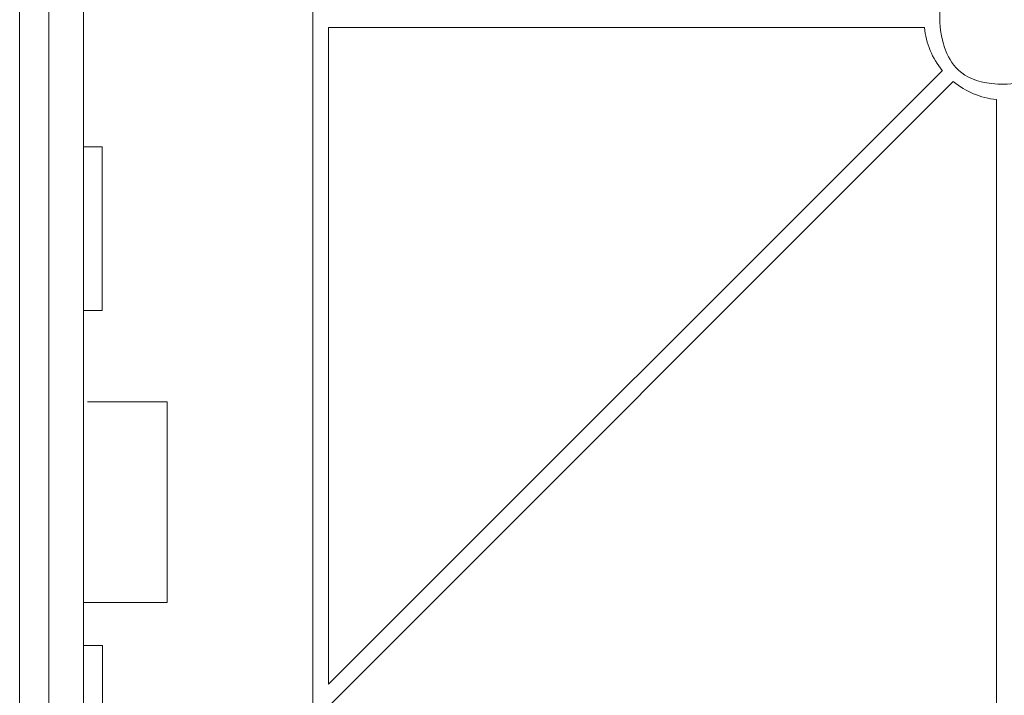
# Model space of a CAD drawing. Units: millimetres. Extents: x 525 to 2173, y 509 to 1316.
# Drawn here: x 1747 to 1900, y 674 to 779 of the extents above; entities that cross this region are included whole.
import ezdxf

# ---------------------------------------------------------------- set-up
doc = ezdxf.new("R2010")
doc.units = ezdxf.units.MM
doc.header["$MEASUREMENT"] = 0

msp = doc.modelspace()

# ---------------------------------------------------------------- linework, layer by layer
at = {"lineweight": 20}
for points in [[(1747.2, 602.62), (1747.2, 602.62), (1747.2, 954.65), (1747.2, 954.65)], [(1747.2, 602.62), (1747.2, 602.62), (1747.2, 954.65), (1747.2, 954.65)], [(1747.2, 602.62), (1747.2, 602.62), (1747.2, 954.65), (1747.2, 954.65)], [(1747.2, 602.62), (1747.2, 602.62), (1747.2, 954.65), (1747.2, 954.65)], [(1747.2, 602.62), (1747.2, 602.62), (1747.2, 954.65), (1747.2, 954.65)], [(1747.2, 602.62), (1747.2, 602.62), (1747.2, 954.65), (1747.2, 954.65)], [(1747.2, 602.62), (1747.2, 602.62), (1747.2, 954.65), (1747.2, 954.65)], [(1747.2, 602.62), (1747.2, 602.62), (1747.2, 954.65), (1747.2, 954.65)], [(1747.2, 602.62), (1747.2, 602.62), (1747.2, 954.65), (1747.2, 954.65)], [(1747.2, 602.62), (1747.2, 602.62), (1747.2, 954.65), (1747.2, 954.65)], [(1747.2, 602.62), (1747.2, 602.62), (1747.2, 954.65), (1747.2, 954.65)], [(1747.2, 602.62), (1747.2, 602.62), (1747.2, 954.65), (1747.2, 954.65)], [(1747.2, 602.62), (1747.2, 602.62), (1747.2, 954.65), (1747.2, 954.65)], [(1747.2, 602.62), (1747.2, 602.62), (1747.2, 954.65), (1747.2, 954.65)], [(1747.2, 602.62), (1747.2, 602.62), (1747.2, 954.65), (1747.2, 954.65)], [(1747.2, 602.62), (1747.2, 602.62), (1747.2, 954.65), (1747.2, 954.65)], [(1747.2, 602.62), (1747.2, 602.62), (1747.2, 954.65), (1747.2, 954.65)], [(1747.2, 602.62), (1747.2, 602.62), (1747.2, 954.65), (1747.2, 954.65)], [(1747.2, 602.62), (1747.2, 602.62), (1747.2, 954.65), (1747.2, 954.65)], [(1747.2, 602.62), (1747.2, 602.62), (1747.2, 954.65), (1747.2, 954.65)], [(1747.2, 602.62), (1747.2, 602.62), (1747.2, 954.65), (1747.2, 954.65)], [(1751.71, 954.13), (1751.71, 954.13), (1751.71, 603.15), (1751.71, 603.15)], [(1751.71, 954.13), (1751.71, 954.13), (1751.71, 603.15), (1751.71, 603.15)], [(1751.71, 954.13), (1751.71, 954.13), (1751.71, 603.15), (1751.71, 603.15)], [(1751.71, 954.13), (1751.71, 954.13), (1751.71, 603.15), (1751.71, 603.15)], [(1751.71, 954.13), (1751.71, 954.13), (1751.71, 603.15), (1751.71, 603.15)], [(1751.71, 954.13), (1751.71, 954.13), (1751.71, 603.15), (1751.71, 603.15)], [(1751.71, 954.13), (1751.71, 954.13), (1751.71, 603.15), (1751.71, 603.15)], [(1751.71, 954.13), (1751.71, 954.13), (1751.71, 603.15), (1751.71, 603.15)], [(1751.71, 954.13), (1751.71, 954.13), (1751.71, 603.15), (1751.71, 603.15)], [(1751.71, 954.13), (1751.71, 954.13), (1751.71, 603.15), (1751.71, 603.15)], [(1751.71, 954.13), (1751.71, 954.13), (1751.71, 603.15), (1751.71, 603.15)], [(1751.71, 954.13), (1751.71, 954.13), (1751.71, 603.15), (1751.71, 603.15)], [(1751.71, 954.13), (1751.71, 954.13), (1751.71, 603.15), (1751.71, 603.15)], [(1751.71, 954.13), (1751.71, 954.13), (1751.71, 603.15), (1751.71, 603.15)], [(1751.71, 954.13), (1751.71, 954.13), (1751.71, 603.15), (1751.71, 603.15)], [(1751.71, 954.13), (1751.71, 954.13), (1751.71, 603.15), (1751.71, 603.15)], [(1751.71, 954.13), (1751.71, 954.13), (1751.71, 603.15), (1751.71, 603.15)], [(1751.71, 954.13), (1751.71, 954.13), (1751.71, 603.15), (1751.71, 603.15)], [(1751.71, 954.13), (1751.71, 954.13), (1751.71, 603.15), (1751.71, 603.15)], [(1751.71, 954.13), (1751.71, 954.13), (1751.71, 603.15), (1751.71, 603.15)], [(1751.71, 954.13), (1751.71, 954.13), (1751.71, 603.15), (1751.71, 603.15)], [(1757.09, 608.53), (1757.09, 608.53), (1757.09, 948.74), (1757.09, 948.74)], [(1757.09, 608.53), (1757.09, 608.53), (1757.09, 948.74), (1757.09, 948.74)], [(1757.09, 608.53), (1757.09, 608.53), (1757.09, 948.74), (1757.09, 948.74)], [(1757.09, 608.53), (1757.09, 608.53), (1757.09, 948.74), (1757.09, 948.74)], [(1757.09, 608.53), (1757.09, 608.53), (1757.09, 948.74), (1757.09, 948.74)], [(1757.09, 608.53), (1757.09, 608.53), (1757.09, 948.74), (1757.09, 948.74)], [(1757.09, 608.53), (1757.09, 608.53), (1757.09, 948.74), (1757.09, 948.74)], [(1757.09, 608.53), (1757.09, 608.53), (1757.09, 948.74), (1757.09, 948.74)], [(1757.09, 608.53), (1757.09, 608.53), (1757.09, 948.74), (1757.09, 948.74)], [(1757.09, 608.53), (1757.09, 608.53), (1757.09, 948.74), (1757.09, 948.74)], [(1757.09, 608.53), (1757.09, 608.53), (1757.09, 948.74), (1757.09, 948.74)], [(1757.09, 608.53), (1757.09, 608.53), (1757.09, 948.74), (1757.09, 948.74)], [(1757.09, 608.53), (1757.09, 608.53), (1757.09, 948.74), (1757.09, 948.74)], [(1757.09, 608.53), (1757.09, 608.53), (1757.09, 948.74), (1757.09, 948.74)], [(1757.09, 608.53), (1757.09, 608.53), (1757.09, 948.74), (1757.09, 948.74)], [(1757.09, 608.53), (1757.09, 608.53), (1757.09, 948.74), (1757.09, 948.74)], [(1757.09, 608.53), (1757.09, 608.53), (1757.09, 948.74), (1757.09, 948.74)], [(1757.09, 608.53), (1757.09, 608.53), (1757.09, 948.74), (1757.09, 948.74)], [(1757.09, 608.53), (1757.09, 608.53), (1757.09, 948.74), (1757.09, 948.74)], [(1757.09, 608.53), (1757.09, 608.53), (1757.09, 948.74), (1757.09, 948.74)], [(1757.09, 608.53), (1757.09, 608.53), (1757.09, 948.74), (1757.09, 948.74)], [(1792.6, 918.23), (1792.6, 918.23), (1792.6, 639.04), (1792.6, 639.04)], [(1792.6, 918.23), (1792.6, 918.23), (1792.6, 639.04), (1792.6, 639.04)], [(1792.6, 918.23), (1792.6, 918.23), (1792.6, 639.04), (1792.6, 639.04)], [(1792.6, 918.23), (1792.6, 918.23), (1792.6, 639.04), (1792.6, 639.04)], [(1792.6, 918.23), (1792.6, 918.23), (1792.6, 639.04), (1792.6, 639.04)], [(1792.6, 918.23), (1792.6, 918.23), (1792.6, 639.04), (1792.6, 639.04)], [(1792.6, 918.23), (1792.6, 918.23), (1792.6, 639.04), (1792.6, 639.04)], [(1792.6, 918.23), (1792.6, 918.23), (1792.6, 639.04), (1792.6, 639.04)], [(1792.6, 918.23), (1792.6, 918.23), (1792.6, 639.04), (1792.6, 639.04)], [(1792.6, 918.23), (1792.6, 918.23), (1792.6, 639.04), (1792.6, 639.04)], [(1792.6, 918.23), (1792.6, 918.23), (1792.6, 639.04), (1792.6, 639.04)], [(1792.6, 918.23), (1792.6, 918.23), (1792.6, 639.04), (1792.6, 639.04)], [(1792.6, 918.23), (1792.6, 918.23), (1792.6, 639.04), (1792.6, 639.04)], [(1792.6, 918.23), (1792.6, 918.23), (1792.6, 639.04), (1792.6, 639.04)], [(1792.6, 918.23), (1792.6, 918.23), (1792.6, 639.04), (1792.6, 639.04)], [(1792.6, 918.23), (1792.6, 918.23), (1792.6, 639.04), (1792.6, 639.04)], [(1792.6, 918.23), (1792.6, 918.23), (1792.6, 639.04), (1792.6, 639.04)], [(1792.6, 918.23), (1792.6, 918.23), (1792.6, 639.04), (1792.6, 639.04)], [(1792.6, 918.23), (1792.6, 918.23), (1792.6, 639.04), (1792.6, 639.04)], [(1792.6, 918.23), (1792.6, 918.23), (1792.6, 639.04), (1792.6, 639.04)], [(1792.6, 918.23), (1792.6, 918.23), (1792.6, 639.04), (1792.6, 639.04)], [(1795.03, 777.43), (1795.03, 777.43), (1795.03, 777.43), (1795.03, 777.43)], [(1887.34, 777.43), (1887.34, 777.43), (1795.03, 777.43), (1795.03, 777.43)], [(1887.34, 777.43), (1887.34, 777.43), (1795.03, 777.43), (1795.03, 777.43)], [(1887.34, 777.43), (1887.34, 777.43), (1795.03, 777.43), (1795.03, 777.43)], [(1887.34, 777.43), (1887.34, 777.43), (1795.03, 777.43), (1795.03, 777.43)], [(1887.34, 777.43), (1887.34, 777.43), (1795.03, 777.43), (1795.03, 777.43)], [(1887.34, 777.43), (1887.34, 777.43), (1795.03, 777.43), (1795.03, 777.43)], [(1887.34, 777.43), (1887.34, 777.43), (1795.03, 777.43), (1795.03, 777.43)], [(1887.34, 777.43), (1887.34, 777.43), (1795.03, 777.43), (1795.03, 777.43)], [(1887.34, 777.43), (1887.34, 777.43), (1795.03, 777.43), (1795.03, 777.43)], [(1887.34, 777.43), (1887.34, 777.43), (1795.03, 777.43), (1795.03, 777.43)], [(1887.34, 777.43), (1887.34, 777.43), (1795.03, 777.43), (1795.03, 777.43)], [(1887.34, 777.43), (1887.34, 777.43), (1795.03, 777.43), (1795.03, 777.43)], [(1887.34, 777.43), (1887.34, 777.43), (1795.03, 777.43), (1795.03, 777.43)], [(1887.34, 777.43), (1887.34, 777.43), (1795.03, 777.43), (1795.03, 777.43)], [(1887.34, 777.43), (1887.34, 777.43), (1795.03, 777.43), (1795.03, 777.43)], [(1887.34, 777.43), (1887.34, 777.43), (1795.03, 777.43), (1795.03, 777.43)], [(1887.34, 777.43), (1887.34, 777.43), (1795.03, 777.43), (1795.03, 777.43)], [(1887.34, 777.43), (1887.34, 777.43), (1795.03, 777.43), (1795.03, 777.43)], [(1887.34, 777.43), (1887.34, 777.43), (1795.03, 777.43), (1795.03, 777.43)], [(1887.34, 777.43), (1887.34, 777.43), (1795.03, 777.43), (1795.03, 777.43)], [(1887.34, 777.43), (1887.34, 777.43), (1795.03, 777.43), (1795.03, 777.43)], [(1795.03, 777.43), (1795.03, 777.43), (1795.03, 777.43), (1795.03, 777.43)], [(1795.03, 777.43), (1795.03, 777.43), (1795.03, 675.62), (1795.03, 675.62)], [(1795.03, 777.43), (1795.03, 777.43), (1795.03, 675.62), (1795.03, 675.62)], [(1795.03, 777.43), (1795.03, 777.43), (1795.03, 675.62), (1795.03, 675.62)], [(1795.03, 777.43), (1795.03, 777.43), (1795.03, 675.62), (1795.03, 675.62)], [(1795.03, 777.43), (1795.03, 777.43), (1795.03, 675.62), (1795.03, 675.62)], [(1795.03, 777.43), (1795.03, 777.43), (1795.03, 675.62), (1795.03, 675.62)], [(1795.03, 777.43), (1795.03, 777.43), (1795.03, 675.62), (1795.03, 675.62)], [(1795.03, 777.43), (1795.03, 777.43), (1795.03, 675.62), (1795.03, 675.62)], [(1795.03, 777.43), (1795.03, 777.43), (1795.03, 675.62), (1795.03, 675.62)], [(1795.03, 777.43), (1795.03, 777.43), (1795.03, 675.62), (1795.03, 675.62)], [(1795.03, 777.43), (1795.03, 777.43), (1795.03, 675.62), (1795.03, 675.62)], [(1795.03, 777.43), (1795.03, 777.43), (1795.03, 675.62), (1795.03, 675.62)], [(1795.03, 777.43), (1795.03, 777.43), (1795.03, 675.62), (1795.03, 675.62)], [(1795.03, 777.43), (1795.03, 777.43), (1795.03, 675.62), (1795.03, 675.62)], [(1795.03, 777.43), (1795.03, 777.43), (1795.03, 675.62), (1795.03, 675.62)], [(1795.03, 777.43), (1795.03, 777.43), (1795.03, 675.62), (1795.03, 675.62)], [(1795.03, 777.43), (1795.03, 777.43), (1795.03, 675.62), (1795.03, 675.62)], [(1795.03, 777.43), (1795.03, 777.43), (1795.03, 675.62), (1795.03, 675.62)], [(1795.03, 777.43), (1795.03, 777.43), (1795.03, 675.62), (1795.03, 675.62)], [(1795.03, 777.43), (1795.03, 777.43), (1795.03, 675.62), (1795.03, 675.62)], [(1795.03, 777.43), (1795.03, 777.43), (1795.03, 675.62), (1795.03, 675.62)], [(1795.03, 777.43), (1795.03, 777.43), (1795.03, 777.43), (1795.03, 777.43)], [(1795.03, 777.43), (1795.03, 777.43), (1795.06, 777.39), (1795.06, 777.39)], [(1795.03, 777.43), (1795.03, 777.43), (1795.06, 777.39), (1795.06, 777.39)], [(1795.03, 777.43), (1795.03, 777.43), (1795.06, 777.39), (1795.06, 777.39)], [(1795.03, 777.43), (1795.03, 777.43), (1795.06, 777.39), (1795.06, 777.39)], [(1795.03, 777.43), (1795.03, 777.43), (1795.06, 777.39), (1795.06, 777.39)], [(1795.03, 777.43), (1795.03, 777.43), (1795.06, 777.39), (1795.06, 777.39)], [(1795.03, 777.43), (1795.03, 777.43), (1795.06, 777.39), (1795.06, 777.39)], [(1795.03, 777.43), (1795.03, 777.43), (1795.06, 777.39), (1795.06, 777.39)], [(1795.03, 777.43), (1795.03, 777.43), (1795.06, 777.39), (1795.06, 777.39)], [(1795.03, 777.43), (1795.03, 777.43), (1795.06, 777.39), (1795.06, 777.39)], [(1795.03, 777.43), (1795.03, 777.43), (1795.06, 777.39), (1795.06, 777.39)], [(1795.03, 777.43), (1795.03, 777.43), (1795.06, 777.39), (1795.06, 777.39)], [(1795.03, 777.43), (1795.03, 777.43), (1795.06, 777.39), (1795.06, 777.39)], [(1795.03, 777.43), (1795.03, 777.43), (1795.06, 777.39), (1795.06, 777.39)], [(1795.03, 777.43), (1795.03, 777.43), (1795.06, 777.39), (1795.06, 777.39)], [(1795.03, 777.43), (1795.03, 777.43), (1795.06, 777.39), (1795.06, 777.39)], [(1795.03, 777.43), (1795.03, 777.43), (1795.06, 777.39), (1795.06, 777.39)], [(1795.03, 777.43), (1795.03, 777.43), (1795.06, 777.39), (1795.06, 777.39)], [(1795.03, 777.43), (1795.03, 777.43), (1795.06, 777.39), (1795.06, 777.39)], [(1795.03, 777.43), (1795.03, 777.43), (1795.06, 777.39), (1795.06, 777.39)], [(1795.03, 777.43), (1795.03, 777.43), (1795.06, 777.39), (1795.06, 777.39)], [(1795.06, 777.39), (1795.06, 777.39), (1795.06, 777.39), (1795.06, 777.39)], [(1887.34, 777.43), (1887.34, 777.43), (1887.34, 777.43), (1887.34, 777.43)], [(1887.34, 777.43), (1887.58, 774.98), (1888.54, 772.65), (1890.1, 770.75)], [(1795.03, 675.62), (1795.03, 675.62), (1890.11, 770.75), (1890.11, 770.75)], [(1795.03, 675.62), (1795.03, 675.62), (1890.11, 770.75), (1890.11, 770.75)], [(1795.03, 675.62), (1795.03, 675.62), (1890.11, 770.75), (1890.11, 770.75)], [(1795.03, 675.62), (1795.03, 675.62), (1890.11, 770.75), (1890.11, 770.75)], [(1795.03, 675.62), (1795.03, 675.62), (1890.11, 770.75), (1890.11, 770.75)], [(1795.03, 675.62), (1795.03, 675.62), (1890.11, 770.75), (1890.11, 770.75)], [(1795.03, 675.62), (1795.03, 675.62), (1890.11, 770.75), (1890.11, 770.75)], [(1795.03, 675.62), (1795.03, 675.62), (1890.11, 770.75), (1890.11, 770.75)], [(1795.03, 675.62), (1795.03, 675.62), (1890.11, 770.75), (1890.11, 770.75)], [(1795.03, 675.62), (1795.03, 675.62), (1890.11, 770.75), (1890.11, 770.75)], [(1795.03, 675.62), (1795.03, 675.62), (1890.11, 770.75), (1890.11, 770.75)], [(1795.03, 675.62), (1795.03, 675.62), (1890.11, 770.75), (1890.11, 770.75)], [(1795.03, 675.62), (1795.03, 675.62), (1890.11, 770.75), (1890.11, 770.75)], [(1795.03, 675.62), (1795.03, 675.62), (1890.11, 770.75), (1890.11, 770.75)], [(1795.03, 675.62), (1795.03, 675.62), (1890.11, 770.75), (1890.11, 770.75)], [(1795.03, 675.62), (1795.03, 675.62), (1890.11, 770.75), (1890.11, 770.75)], [(1795.03, 675.62), (1795.03, 675.62), (1890.11, 770.75), (1890.11, 770.75)], [(1795.03, 675.62), (1795.03, 675.62), (1890.11, 770.75), (1890.11, 770.75)], [(1795.03, 675.62), (1795.03, 675.62), (1890.11, 770.75), (1890.11, 770.75)], [(1795.03, 675.62), (1795.03, 675.62), (1890.11, 770.75), (1890.11, 770.75)], [(1795.03, 675.62), (1795.03, 675.62), (1890.11, 770.75), (1890.11, 770.75)], [(1890.11, 770.75), (1890.11, 770.75), (1890.11, 770.75), (1890.11, 770.75)], [(1891.81, 769.04), (1891.81, 769.04), (1795.03, 672.2), (1795.03, 672.2)], [(1891.81, 769.04), (1891.81, 769.04), (1795.03, 672.2), (1795.03, 672.2)], [(1891.81, 769.04), (1891.81, 769.04), (1795.03, 672.2), (1795.03, 672.2)], [(1891.81, 769.04), (1891.81, 769.04), (1795.03, 672.2), (1795.03, 672.2)], [(1891.81, 769.04), (1891.81, 769.04), (1795.03, 672.2), (1795.03, 672.2)], [(1891.81, 769.04), (1891.81, 769.04), (1795.03, 672.2), (1795.03, 672.2)], [(1891.81, 769.04), (1891.81, 769.04), (1795.03, 672.2), (1795.03, 672.2)], [(1891.81, 769.04), (1891.81, 769.04), (1795.03, 672.2), (1795.03, 672.2)], [(1891.81, 769.04), (1891.81, 769.04), (1795.03, 672.2), (1795.03, 672.2)], [(1891.81, 769.04), (1891.81, 769.04), (1795.03, 672.2), (1795.03, 672.2)], [(1891.81, 769.04), (1891.81, 769.04), (1795.03, 672.2), (1795.03, 672.2)], [(1891.81, 769.04), (1891.81, 769.04), (1795.03, 672.2), (1795.03, 672.2)], [(1891.81, 769.04), (1891.81, 769.04), (1795.03, 672.2), (1795.03, 672.2)], [(1891.81, 769.04), (1891.81, 769.04), (1795.03, 672.2), (1795.03, 672.2)], [(1891.81, 769.04), (1891.81, 769.04), (1795.03, 672.2), (1795.03, 672.2)], [(1891.81, 769.04), (1891.81, 769.04), (1795.03, 672.2), (1795.03, 672.2)], [(1891.81, 769.04), (1891.81, 769.04), (1795.03, 672.2), (1795.03, 672.2)], [(1891.81, 769.04), (1891.81, 769.04), (1795.03, 672.2), (1795.03, 672.2)], [(1891.81, 769.04), (1891.81, 769.04), (1795.03, 672.2), (1795.03, 672.2)], [(1891.81, 769.04), (1891.81, 769.04), (1795.03, 672.2), (1795.03, 672.2)], [(1891.81, 769.04), (1891.81, 769.04), (1795.03, 672.2), (1795.03, 672.2)], [(1891.81, 769.04), (1891.81, 769.04), (1891.81, 769.04), (1891.81, 769.04)], [(1891.81, 769.04), (1893.72, 767.47), (1896.05, 766.5), (1898.49, 766.27)], [(1898.49, 766.27), (1898.49, 766.27), (1898.49, 766.27), (1898.49, 766.27)], [(1898.49, 631.53), (1898.49, 631.53), (1898.49, 766.27), (1898.49, 766.27)], [(1898.49, 631.53), (1898.49, 631.53), (1898.49, 766.27), (1898.49, 766.27)], [(1898.49, 631.53), (1898.49, 631.53), (1898.49, 766.27), (1898.49, 766.27)], [(1898.49, 631.53), (1898.49, 631.53), (1898.49, 766.27), (1898.49, 766.27)], [(1898.49, 631.53), (1898.49, 631.53), (1898.49, 766.27), (1898.49, 766.27)], [(1898.49, 631.53), (1898.49, 631.53), (1898.49, 766.27), (1898.49, 766.27)], [(1898.49, 631.53), (1898.49, 631.53), (1898.49, 766.27), (1898.49, 766.27)], [(1898.49, 631.53), (1898.49, 631.53), (1898.49, 766.27), (1898.49, 766.27)], [(1898.49, 631.53), (1898.49, 631.53), (1898.49, 766.27), (1898.49, 766.27)], [(1898.49, 631.53), (1898.49, 631.53), (1898.49, 766.27), (1898.49, 766.27)], [(1898.49, 631.53), (1898.49, 631.53), (1898.49, 766.27), (1898.49, 766.27)], [(1898.49, 631.53), (1898.49, 631.53), (1898.49, 766.27), (1898.49, 766.27)], [(1898.49, 631.53), (1898.49, 631.53), (1898.49, 766.27), (1898.49, 766.27)], [(1898.49, 631.53), (1898.49, 631.53), (1898.49, 766.27), (1898.49, 766.27)], [(1898.49, 631.53), (1898.49, 631.53), (1898.49, 766.27), (1898.49, 766.27)], [(1898.49, 631.53), (1898.49, 631.53), (1898.49, 766.27), (1898.49, 766.27)], [(1898.49, 631.53), (1898.49, 631.53), (1898.49, 766.27), (1898.49, 766.27)], [(1898.49, 631.53), (1898.49, 631.53), (1898.49, 766.27), (1898.49, 766.27)], [(1898.49, 631.53), (1898.49, 631.53), (1898.49, 766.27), (1898.49, 766.27)], [(1898.49, 631.53), (1898.49, 631.53), (1898.49, 766.27), (1898.49, 766.27)], [(1898.49, 631.53), (1898.49, 631.53), (1898.49, 766.27), (1898.49, 766.27)], [(1757.09, 758.91), (1757.09, 758.91), (1757.09, 758.91), (1757.09, 758.91)], [(1759.99, 758.91), (1759.99, 758.91), (1757.09, 758.91), (1757.09, 758.91)], [(1759.99, 758.91), (1759.99, 758.91), (1757.09, 758.91), (1757.09, 758.91)], [(1759.99, 758.91), (1759.99, 758.91), (1757.09, 758.91), (1757.09, 758.91)], [(1759.99, 758.91), (1759.99, 758.91), (1757.09, 758.91), (1757.09, 758.91)], [(1759.99, 758.91), (1759.99, 758.91), (1757.09, 758.91), (1757.09, 758.91)], [(1759.99, 758.91), (1759.99, 758.91), (1757.09, 758.91), (1757.09, 758.91)], [(1759.99, 758.91), (1759.99, 758.91), (1757.09, 758.91), (1757.09, 758.91)], [(1759.99, 758.91), (1759.99, 758.91), (1757.09, 758.91), (1757.09, 758.91)], [(1759.99, 758.91), (1759.99, 758.91), (1757.09, 758.91), (1757.09, 758.91)], [(1759.99, 758.91), (1759.99, 758.91), (1757.09, 758.91), (1757.09, 758.91)], [(1759.99, 758.91), (1759.99, 758.91), (1757.09, 758.91), (1757.09, 758.91)], [(1759.99, 758.91), (1759.99, 758.91), (1757.09, 758.91), (1757.09, 758.91)], [(1759.99, 758.91), (1759.99, 758.91), (1757.09, 758.91), (1757.09, 758.91)], [(1759.99, 758.91), (1759.99, 758.91), (1757.09, 758.91), (1757.09, 758.91)], [(1759.99, 758.91), (1759.99, 758.91), (1757.09, 758.91), (1757.09, 758.91)], [(1759.99, 758.91), (1759.99, 758.91), (1757.09, 758.91), (1757.09, 758.91)], [(1759.99, 758.91), (1759.99, 758.91), (1757.09, 758.91), (1757.09, 758.91)], [(1759.99, 758.91), (1759.99, 758.91), (1757.09, 758.91), (1757.09, 758.91)], [(1759.99, 758.91), (1759.99, 758.91), (1757.09, 758.91), (1757.09, 758.91)], [(1759.99, 758.91), (1759.99, 758.91), (1757.09, 758.91), (1757.09, 758.91)], [(1759.99, 758.91), (1759.99, 758.91), (1757.09, 758.91), (1757.09, 758.91)], [(1759.99, 758.91), (1759.99, 758.91), (1759.99, 758.91), (1759.99, 758.91)], [(1759.99, 758.91), (1759.99, 758.91), (1759.99, 758.91), (1759.99, 758.91)], [(1759.99, 733.56), (1759.99, 733.56), (1759.99, 758.91), (1759.99, 758.91)], [(1759.99, 733.56), (1759.99, 733.56), (1759.99, 758.91), (1759.99, 758.91)], [(1759.99, 733.56), (1759.99, 733.56), (1759.99, 758.91), (1759.99, 758.91)], [(1759.99, 733.56), (1759.99, 733.56), (1759.99, 758.91), (1759.99, 758.91)], [(1759.99, 733.56), (1759.99, 733.56), (1759.99, 758.91), (1759.99, 758.91)], [(1759.99, 733.56), (1759.99, 733.56), (1759.99, 758.91), (1759.99, 758.91)], [(1759.99, 733.56), (1759.99, 733.56), (1759.99, 758.91), (1759.99, 758.91)], [(1759.99, 733.56), (1759.99, 733.56), (1759.99, 758.91), (1759.99, 758.91)], [(1759.99, 733.56), (1759.99, 733.56), (1759.99, 758.91), (1759.99, 758.91)], [(1759.99, 733.56), (1759.99, 733.56), (1759.99, 758.91), (1759.99, 758.91)], [(1759.99, 733.56), (1759.99, 733.56), (1759.99, 758.91), (1759.99, 758.91)], [(1759.99, 733.56), (1759.99, 733.56), (1759.99, 758.91), (1759.99, 758.91)], [(1759.99, 733.56), (1759.99, 733.56), (1759.99, 758.91), (1759.99, 758.91)], [(1759.99, 733.56), (1759.99, 733.56), (1759.99, 758.91), (1759.99, 758.91)], [(1759.99, 733.56), (1759.99, 733.56), (1759.99, 758.91), (1759.99, 758.91)], [(1759.99, 733.56), (1759.99, 733.56), (1759.99, 758.91), (1759.99, 758.91)], [(1759.99, 733.56), (1759.99, 733.56), (1759.99, 758.91), (1759.99, 758.91)], [(1759.99, 733.56), (1759.99, 733.56), (1759.99, 758.91), (1759.99, 758.91)], [(1759.99, 733.56), (1759.99, 733.56), (1759.99, 758.91), (1759.99, 758.91)], [(1759.99, 733.56), (1759.99, 733.56), (1759.99, 758.91), (1759.99, 758.91)], [(1759.99, 733.56), (1759.99, 733.56), (1759.99, 758.91), (1759.99, 758.91)], [(1757.09, 733.56), (1757.09, 733.56), (1757.09, 733.56), (1757.09, 733.56)], [(1759.99, 733.56), (1759.99, 733.56), (1757.09, 733.56), (1757.09, 733.56)], [(1759.99, 733.56), (1759.99, 733.56), (1757.09, 733.56), (1757.09, 733.56)], [(1759.99, 733.56), (1759.99, 733.56), (1757.09, 733.56), (1757.09, 733.56)], [(1759.99, 733.56), (1759.99, 733.56), (1757.09, 733.56), (1757.09, 733.56)], [(1759.99, 733.56), (1759.99, 733.56), (1757.09, 733.56), (1757.09, 733.56)], [(1759.99, 733.56), (1759.99, 733.56), (1757.09, 733.56), (1757.09, 733.56)], [(1759.99, 733.56), (1759.99, 733.56), (1757.09, 733.56), (1757.09, 733.56)], [(1759.99, 733.56), (1759.99, 733.56), (1757.09, 733.56), (1757.09, 733.56)], [(1759.99, 733.56), (1759.99, 733.56), (1757.09, 733.56), (1757.09, 733.56)], [(1759.99, 733.56), (1759.99, 733.56), (1757.09, 733.56), (1757.09, 733.56)], [(1759.99, 733.56), (1759.99, 733.56), (1757.09, 733.56), (1757.09, 733.56)], [(1759.99, 733.56), (1759.99, 733.56), (1757.09, 733.56), (1757.09, 733.56)], [(1759.99, 733.56), (1759.99, 733.56), (1757.09, 733.56), (1757.09, 733.56)], [(1759.99, 733.56), (1759.99, 733.56), (1757.09, 733.56), (1757.09, 733.56)], [(1759.99, 733.56), (1759.99, 733.56), (1757.09, 733.56), (1757.09, 733.56)], [(1759.99, 733.56), (1759.99, 733.56), (1757.09, 733.56), (1757.09, 733.56)], [(1759.99, 733.56), (1759.99, 733.56), (1757.09, 733.56), (1757.09, 733.56)], [(1759.99, 733.56), (1759.99, 733.56), (1757.09, 733.56), (1757.09, 733.56)], [(1759.99, 733.56), (1759.99, 733.56), (1757.09, 733.56), (1757.09, 733.56)], [(1759.99, 733.56), (1759.99, 733.56), (1757.09, 733.56), (1757.09, 733.56)], [(1759.99, 733.56), (1759.99, 733.56), (1757.09, 733.56), (1757.09, 733.56)], [(1759.99, 733.56), (1759.99, 733.56), (1759.99, 733.56), (1759.99, 733.56)], [(1759.99, 733.56), (1759.99, 733.56), (1759.99, 733.56), (1759.99, 733.56)], [(1757.71, 719.42), (1757.71, 719.42), (1757.71, 719.42), (1757.71, 719.42)], [(1770.02, 719.42), (1770.02, 719.42), (1757.71, 719.42), (1757.71, 719.42)], [(1770.02, 719.42), (1770.02, 719.42), (1757.71, 719.42), (1757.71, 719.42)], [(1770.02, 719.42), (1770.02, 719.42), (1757.71, 719.42), (1757.71, 719.42)], [(1770.02, 719.42), (1770.02, 719.42), (1757.71, 719.42), (1757.71, 719.42)], [(1770.02, 719.42), (1770.02, 719.42), (1757.71, 719.42), (1757.71, 719.42)], [(1770.02, 719.42), (1770.02, 719.42), (1757.71, 719.42), (1757.71, 719.42)], [(1770.02, 719.42), (1770.02, 719.42), (1757.71, 719.42), (1757.71, 719.42)], [(1770.02, 719.42), (1770.02, 719.42), (1757.71, 719.42), (1757.71, 719.42)], [(1770.02, 719.42), (1770.02, 719.42), (1757.71, 719.42), (1757.71, 719.42)], [(1770.02, 719.42), (1770.02, 719.42), (1757.71, 719.42), (1757.71, 719.42)], [(1770.02, 719.42), (1770.02, 719.42), (1757.71, 719.42), (1757.71, 719.42)], [(1770.02, 719.42), (1770.02, 719.42), (1757.71, 719.42), (1757.71, 719.42)], [(1770.02, 719.42), (1770.02, 719.42), (1757.71, 719.42), (1757.71, 719.42)], [(1770.02, 719.42), (1770.02, 719.42), (1757.71, 719.42), (1757.71, 719.42)], [(1770.02, 719.42), (1770.02, 719.42), (1757.71, 719.42), (1757.71, 719.42)], [(1770.02, 719.42), (1770.02, 719.42), (1757.71, 719.42), (1757.71, 719.42)], [(1770.02, 719.42), (1770.02, 719.42), (1757.71, 719.42), (1757.71, 719.42)], [(1770.02, 719.42), (1770.02, 719.42), (1757.71, 719.42), (1757.71, 719.42)], [(1770.02, 719.42), (1770.02, 719.42), (1757.71, 719.42), (1757.71, 719.42)], [(1770.02, 719.42), (1770.02, 719.42), (1757.71, 719.42), (1757.71, 719.42)], [(1770.02, 719.42), (1770.02, 719.42), (1757.71, 719.42), (1757.71, 719.42)], [(1770.02, 719.42), (1770.02, 719.42), (1770.02, 719.42), (1770.02, 719.42)], [(1770.02, 719.42), (1770.02, 719.42), (1770.02, 719.42), (1770.02, 719.42)], [(1770.02, 688.29), (1770.02, 688.29), (1770.02, 719.42), (1770.02, 719.42)], [(1770.02, 688.29), (1770.02, 688.29), (1770.02, 719.42), (1770.02, 719.42)], [(1770.02, 688.29), (1770.02, 688.29), (1770.02, 719.42), (1770.02, 719.42)], [(1770.02, 688.29), (1770.02, 688.29), (1770.02, 719.42), (1770.02, 719.42)], [(1770.02, 688.29), (1770.02, 688.29), (1770.02, 719.42), (1770.02, 719.42)], [(1770.02, 688.29), (1770.02, 688.29), (1770.02, 719.42), (1770.02, 719.42)], [(1770.02, 688.29), (1770.02, 688.29), (1770.02, 719.42), (1770.02, 719.42)], [(1770.02, 688.29), (1770.02, 688.29), (1770.02, 719.42), (1770.02, 719.42)], [(1770.02, 688.29), (1770.02, 688.29), (1770.02, 719.42), (1770.02, 719.42)], [(1770.02, 688.29), (1770.02, 688.29), (1770.02, 719.42), (1770.02, 719.42)], [(1770.02, 688.29), (1770.02, 688.29), (1770.02, 719.42), (1770.02, 719.42)], [(1770.02, 688.29), (1770.02, 688.29), (1770.02, 719.42), (1770.02, 719.42)], [(1770.02, 688.29), (1770.02, 688.29), (1770.02, 719.42), (1770.02, 719.42)], [(1770.02, 688.29), (1770.02, 688.29), (1770.02, 719.42), (1770.02, 719.42)], [(1770.02, 688.29), (1770.02, 688.29), (1770.02, 719.42), (1770.02, 719.42)], [(1770.02, 688.29), (1770.02, 688.29), (1770.02, 719.42), (1770.02, 719.42)], [(1770.02, 688.29), (1770.02, 688.29), (1770.02, 719.42), (1770.02, 719.42)], [(1770.02, 688.29), (1770.02, 688.29), (1770.02, 719.42), (1770.02, 719.42)], [(1770.02, 688.29), (1770.02, 688.29), (1770.02, 719.42), (1770.02, 719.42)], [(1770.02, 688.29), (1770.02, 688.29), (1770.02, 719.42), (1770.02, 719.42)], [(1770.02, 688.29), (1770.02, 688.29), (1770.02, 719.42), (1770.02, 719.42)], [(1757.09, 688.29), (1757.09, 688.29), (1757.09, 688.29), (1757.09, 688.29)], [(1757.09, 688.29), (1757.09, 688.29), (1770.02, 688.29), (1770.02, 688.29)], [(1757.09, 688.29), (1757.09, 688.29), (1770.02, 688.29), (1770.02, 688.29)], [(1757.09, 688.29), (1757.09, 688.29), (1770.02, 688.29), (1770.02, 688.29)], [(1757.09, 688.29), (1757.09, 688.29), (1770.02, 688.29), (1770.02, 688.29)], [(1757.09, 688.29), (1757.09, 688.29), (1770.02, 688.29), (1770.02, 688.29)], [(1757.09, 688.29), (1757.09, 688.29), (1770.02, 688.29), (1770.02, 688.29)], [(1757.09, 688.29), (1757.09, 688.29), (1770.02, 688.29), (1770.02, 688.29)], [(1757.09, 688.29), (1757.09, 688.29), (1770.02, 688.29), (1770.02, 688.29)], [(1757.09, 688.29), (1757.09, 688.29), (1770.02, 688.29), (1770.02, 688.29)], [(1757.09, 688.29), (1757.09, 688.29), (1770.02, 688.29), (1770.02, 688.29)], [(1757.09, 688.29), (1757.09, 688.29), (1770.02, 688.29), (1770.02, 688.29)], [(1757.09, 688.29), (1757.09, 688.29), (1770.02, 688.29), (1770.02, 688.29)], [(1757.09, 688.29), (1757.09, 688.29), (1770.02, 688.29), (1770.02, 688.29)], [(1757.09, 688.29), (1757.09, 688.29), (1770.02, 688.29), (1770.02, 688.29)], [(1757.09, 688.29), (1757.09, 688.29), (1770.02, 688.29), (1770.02, 688.29)], [(1757.09, 688.29), (1757.09, 688.29), (1770.02, 688.29), (1770.02, 688.29)], [(1757.09, 688.29), (1757.09, 688.29), (1770.02, 688.29), (1770.02, 688.29)], [(1757.09, 688.29), (1757.09, 688.29), (1770.02, 688.29), (1770.02, 688.29)], [(1757.09, 688.29), (1757.09, 688.29), (1770.02, 688.29), (1770.02, 688.29)], [(1757.09, 688.29), (1757.09, 688.29), (1770.02, 688.29), (1770.02, 688.29)], [(1757.09, 688.29), (1757.09, 688.29), (1770.02, 688.29), (1770.02, 688.29)], [(1770.02, 688.29), (1770.02, 688.29), (1770.02, 688.29), (1770.02, 688.29)], [(1770.02, 688.29), (1770.02, 688.29), (1770.02, 688.29), (1770.02, 688.29)], [(1757.09, 681.63), (1757.09, 681.63), (1757.09, 681.63), (1757.09, 681.63)], [(1760.01, 681.63), (1760.01, 681.63), (1757.09, 681.63), (1757.09, 681.63)], [(1760.01, 681.63), (1760.01, 681.63), (1757.09, 681.63), (1757.09, 681.63)], [(1760.01, 681.63), (1760.01, 681.63), (1757.09, 681.63), (1757.09, 681.63)], [(1760.01, 681.63), (1760.01, 681.63), (1757.09, 681.63), (1757.09, 681.63)], [(1760.01, 681.63), (1760.01, 681.63), (1757.09, 681.63), (1757.09, 681.63)], [(1760.01, 681.63), (1760.01, 681.63), (1757.09, 681.63), (1757.09, 681.63)], [(1760.01, 681.63), (1760.01, 681.63), (1757.09, 681.63), (1757.09, 681.63)], [(1760.01, 681.63), (1760.01, 681.63), (1757.09, 681.63), (1757.09, 681.63)], [(1760.01, 681.63), (1760.01, 681.63), (1757.09, 681.63), (1757.09, 681.63)], [(1760.01, 681.63), (1760.01, 681.63), (1757.09, 681.63), (1757.09, 681.63)], [(1760.01, 681.63), (1760.01, 681.63), (1757.09, 681.63), (1757.09, 681.63)], [(1760.01, 681.63), (1760.01, 681.63), (1757.09, 681.63), (1757.09, 681.63)], [(1760.01, 681.63), (1760.01, 681.63), (1757.09, 681.63), (1757.09, 681.63)], [(1760.01, 681.63), (1760.01, 681.63), (1757.09, 681.63), (1757.09, 681.63)], [(1760.01, 681.63), (1760.01, 681.63), (1757.09, 681.63), (1757.09, 681.63)], [(1760.01, 681.63), (1760.01, 681.63), (1757.09, 681.63), (1757.09, 681.63)], [(1760.01, 681.63), (1760.01, 681.63), (1757.09, 681.63), (1757.09, 681.63)], [(1760.01, 681.63), (1760.01, 681.63), (1757.09, 681.63), (1757.09, 681.63)], [(1760.01, 681.63), (1760.01, 681.63), (1757.09, 681.63), (1757.09, 681.63)], [(1760.01, 681.63), (1760.01, 681.63), (1757.09, 681.63), (1757.09, 681.63)], [(1760.01, 681.63), (1760.01, 681.63), (1757.09, 681.63), (1757.09, 681.63)], [(1760.01, 681.63), (1760.01, 681.63), (1760.01, 681.63), (1760.01, 681.63)], [(1760.01, 681.63), (1760.01, 681.63), (1760.01, 681.63), (1760.01, 681.63)], [(1760.01, 661.27), (1760.01, 661.27), (1760.01, 681.63), (1760.01, 681.63)], [(1760.01, 661.27), (1760.01, 661.27), (1760.01, 681.63), (1760.01, 681.63)], [(1760.01, 661.27), (1760.01, 661.27), (1760.01, 681.63), (1760.01, 681.63)], [(1760.01, 661.27), (1760.01, 661.27), (1760.01, 681.63), (1760.01, 681.63)], [(1760.01, 661.27), (1760.01, 661.27), (1760.01, 681.63), (1760.01, 681.63)], [(1760.01, 661.27), (1760.01, 661.27), (1760.01, 681.63), (1760.01, 681.63)], [(1760.01, 661.27), (1760.01, 661.27), (1760.01, 681.63), (1760.01, 681.63)], [(1760.01, 661.27), (1760.01, 661.27), (1760.01, 681.63), (1760.01, 681.63)], [(1760.01, 661.27), (1760.01, 661.27), (1760.01, 681.63), (1760.01, 681.63)], [(1760.01, 661.27), (1760.01, 661.27), (1760.01, 681.63), (1760.01, 681.63)], [(1760.01, 661.27), (1760.01, 661.27), (1760.01, 681.63), (1760.01, 681.63)], [(1760.01, 661.27), (1760.01, 661.27), (1760.01, 681.63), (1760.01, 681.63)], [(1760.01, 661.27), (1760.01, 661.27), (1760.01, 681.63), (1760.01, 681.63)], [(1760.01, 661.27), (1760.01, 661.27), (1760.01, 681.63), (1760.01, 681.63)], [(1760.01, 661.27), (1760.01, 661.27), (1760.01, 681.63), (1760.01, 681.63)], [(1760.01, 661.27), (1760.01, 661.27), (1760.01, 681.63), (1760.01, 681.63)], [(1760.01, 661.27), (1760.01, 661.27), (1760.01, 681.63), (1760.01, 681.63)], [(1760.01, 661.27), (1760.01, 661.27), (1760.01, 681.63), (1760.01, 681.63)], [(1760.01, 661.27), (1760.01, 661.27), (1760.01, 681.63), (1760.01, 681.63)], [(1760.01, 661.27), (1760.01, 661.27), (1760.01, 681.63), (1760.01, 681.63)], [(1760.01, 661.27), (1760.01, 661.27), (1760.01, 681.63), (1760.01, 681.63)], [(1795.03, 675.62), (1795.03, 675.62), (1795.03, 675.62), (1795.03, 675.62)], [(1795.03, 675.62), (1795.03, 675.62), (1795.03, 675.62), (1795.03, 675.62)]]:
    msp.add_open_spline(points, degree=3, dxfattribs=at)
msp.add_open_spline([(1909.71, 778.64), (1909.71, 784.17), (1905.23, 788.65), (1899.7, 788.65), (1899.7, 788.65), (1894.18, 788.65), (1889.7, 784.17), (1889.7, 778.64), (1889.7, 778.64), (1889.7, 773.11), (1894.18, 768.63), (1899.7, 768.63), (1899.7, 768.63), (1905.23, 768.63), (1909.71, 773.11), (1909.71, 778.64), (1909.71, 778.64), (1909.71, 778.64), (1909.71, 778.64), (1909.71, 778.64)], degree=3, knots=[0, 0, 0, 0, 0.166667, 0.166667, 0.166667, 0.25, 0.333333, 0.333333, 0.333333, 0.416667, 0.5, 0.5, 0.5, 0.583333, 0.666667, 0.666667, 0.666667, 0.833333, 1, 1, 1, 1], dxfattribs=at)

doc.saveas('drawing.dxf')
